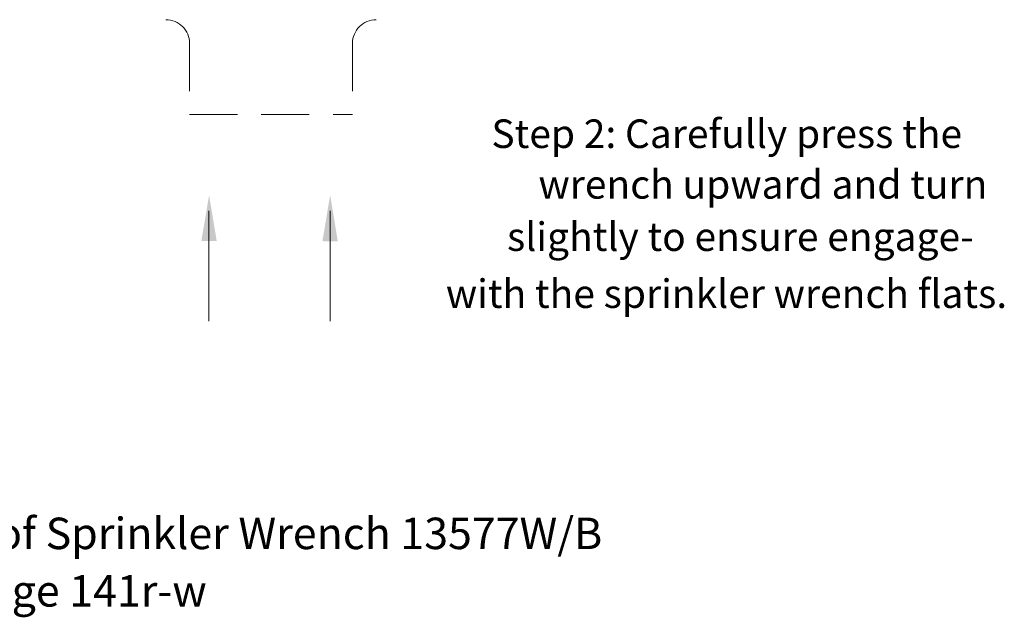
# Model space of a CAD drawing. Extents: x 14 to 27, y 24.2 to 32.
# Drawn here: x 21.8 to 27, y 24.2 to 27.3 of the extents above; entities that cross this region are included whole.
import ezdxf
from ezdxf.enums import TextEntityAlignment as Align

# ---------------------------------------------------------------- set-up
doc = ezdxf.new("R2010")
doc.units = 0
doc.header["$MEASUREMENT"] = 0
doc.linetypes.add('HIDDEN', pattern=[0.375, 0.25, -0.125])
doc.layers.get('0').update_dxf_attribs({"linetype": 'CONTINUOUS'})
doc.layers.add('3', color=3, linetype='CONTINUOUS')
doc.layers.add('TEXT', color=6, linetype='CONTINUOUS')

msp = doc.modelspace()

# ---------------------------------------------------------------- linework, layer by layer
at = {"color": 7, "linetype": 'HIDDEN', "lineweight": 20}
for p, q in [((22.708, 27.1817), (22.708, 26.8105)), ((23.5595, 27.1817), (23.5595, 26.8105)), ((22.708, 26.8105), (23.5595, 26.8105))]:
    msp.add_line(p, q, dxfattribs=at)
at = {"color": 7, "lineweight": 20}
for p, q in [((22.8096, 25.7307), (22.8096, 26.3072)), ((23.442, 25.7302), (23.442, 26.3067))]:
    msp.add_line(p, q, dxfattribs=at)
at = {"color": 7, "linetype": 'HIDDEN', "lineweight": 20}
for centre, start, end in [((22.5843, 27.1817), 360, 90), ((23.6832, 27.1817), 90, 180)]:
    msp.add_arc(centre, 0.1238, start, end, dxfattribs=at)
at = {"color": 7, "lineweight": 20}
for points in [[(22.77, 26.149), (22.85, 26.1489), (22.8103, 26.389)], [(23.4023, 26.1485), (23.4824, 26.1484), (23.4426, 26.3885)]]:
    msp.add_solid(points, dxfattribs=at)

# ---------------------------------------------------------------- texts
at = {"layer": '3', "color": 7, "lineweight": 20}
for s, p in [('Step 2: Carefully press the', (24.2848, 26.6352)), ('wrench upward and turn', (24.5308, 26.3706)), ('slightly to ensure engage-', (24.3664, 26.0974)), ('with the sprinkler wrench flats.', (24.0471, 25.7997))]:
    msp.add_text(s, height=0.14923, dxfattribs=at).set_placement(p)
at = {"layer": 'TEXT', "color": 7, "lineweight": 20}
for s, p in [('Sprinkler Installation and Correct Use of Sprinkler Wrench 13577W/B', (21.2963, 24.5397)), ('Technical data page 141r-w', (21.3615, 24.2396))]:
    msp.add_text(s, height=0.164409, dxfattribs=at).set_placement(p, align=Align.CENTER)

doc.saveas('drawing.dxf')
